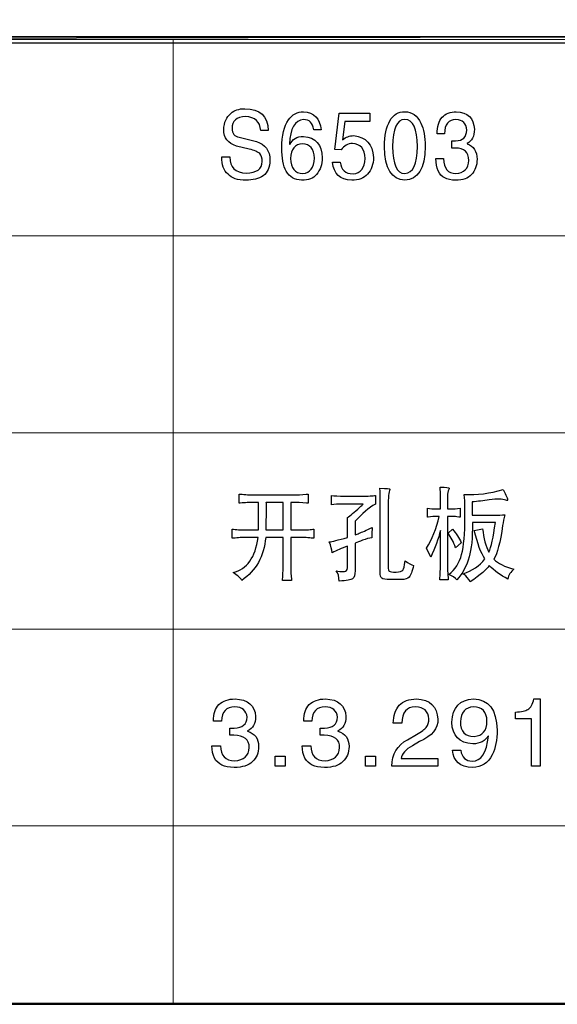
# Model space of a CAD drawing. Units: centimetres. Extents: x -47 to 65, y -51 to 28.
# Drawn here: x 30 to 39, y -51 to -36 of the extents above; entities that cross this region are included whole.
import ezdxf

# ---------------------------------------------------------------- set-up
doc = ezdxf.new("R2010")
doc.units = ezdxf.units.CM
doc.header["$MEASUREMENT"] = 0
doc.layers.add('layer 1', color=7, linetype='Continuous')

msp = doc.modelspace()

# ---------------------------------------------------------------- linework, layer by layer
at = {"layer": 'layer 1', "lineweight": 50}
msp.add_lwpolyline([(-46.94513, -51.22711), (64.98419, -51.22711), (64.98419, 28.03235), (-46.94513, 28.03235), (-46.94513, -51.22711)], close=True, dxfattribs=at)
at = {"layer": 'layer 1'}
for points, knots in [([(-6.82202, -35.90664), (-6.82202, -35.90664), (-6.82202, -36.00539), (-6.82202, -36.00539), (-6.82202, -36.00539), (-6.82202, -36.00539), (44.87367, -35.90664), (44.87367, -35.90664), (44.87367, -35.90664), (44.87367, -35.90664), (-6.82202, -35.90664), (-6.82202, -35.90664)], [0, 0, 0, 0, 0.33333333, 0.33333333, 0.33333333, 0.33333333, 0.66666667, 0.66666667, 0.66666667, 0.66666667, 1, 1, 1, 1]), ([(-6.82202, -36.00539), (-6.82202, -36.00539), (44.87367, -35.90664), (44.87367, -35.90664), (44.87367, -35.90664), (44.87367, -35.90664), (44.87367, -36.00539), (44.87367, -36.00539), (44.87367, -36.00539), (44.87367, -36.00539), (-6.82202, -36.00539), (-6.82202, -36.00539)], [0, 0, 0, 0, 0.33333333, 0.33333333, 0.33333333, 0.33333333, 0.66666667, 0.66666667, 0.66666667, 0.66666667, 1, 1, 1, 1]), ([(34.30904, -37.39407), (34.30213, -37.16492), (34.17859, -37.05035), (33.93864, -37.05035), (33.93864, -37.05035), (33.8447, -37.05035), (33.77169, -37.07387), (33.7196, -37.12142), (33.7196, -37.12142), (33.64636, -37.1806), (33.6083, -37.26761), (33.60474, -37.38218), (33.60474, -37.38218), (33.60474, -37.5127), (33.67263, -37.5997), (33.80819, -37.64295), (33.80819, -37.64295), (33.80819, -37.64295), (34.00653, -37.6905), (34.00653, -37.6905), (34.00653, -37.6905), (34.09, -37.71023), (34.14565, -37.73401), (34.17347, -37.76157), (34.17347, -37.76157), (34.2013, -37.7894), (34.2151, -37.83088), (34.2151, -37.88601), (34.2151, -37.88601), (34.21154, -38.00464), (34.12651, -38.06585), (33.95956, -38.06989), (33.95956, -38.06989), (33.78905, -38.06585), (33.70201, -37.98086), (33.69867, -37.81494), (33.69867, -37.81494), (33.69867, -37.81494), (33.57335, -37.81494), (33.57335, -37.81494), (33.57335, -37.81494), (33.57001, -37.93761), (33.60295, -38.02841), (33.67263, -38.0876), (33.67263, -38.0876), (33.72828, -38.15083), (33.82377, -38.18244), (33.95956, -38.18244), (33.95956, -38.18244), (34.06373, -38.18244), (34.15433, -38.15892), (34.23068, -38.11137), (34.23068, -38.11137), (34.30036, -38.06003), (34.33508, -37.97909), (34.33508, -37.86831), (34.33508, -37.86831), (34.33508, -37.71023), (34.26385, -37.61134), (34.12116, -37.57188), (34.12116, -37.57188), (34.12116, -37.57188), (33.84982, -37.50081), (33.84982, -37.50081), (33.84982, -37.50081), (33.77346, -37.48892), (33.73518, -37.44339), (33.73518, -37.36448), (33.73518, -37.36448), (33.73518, -37.24206), (33.80641, -37.17883), (33.94909, -37.17478), (33.94909, -37.17478), (34.10202, -37.18263), (34.18216, -37.25572), (34.18906, -37.39407), (34.18906, -37.39407), (34.18906, -37.39407), (34.30904, -37.39407), (34.30904, -37.39407)], [0, 0, 0, 0, 0.05, 0.05, 0.05, 0.05, 0.1, 0.1, 0.1, 0.1, 0.15, 0.15, 0.15, 0.15, 0.2, 0.2, 0.2, 0.2, 0.25, 0.25, 0.25, 0.25, 0.3, 0.3, 0.3, 0.3, 0.35, 0.35, 0.35, 0.35, 0.4, 0.4, 0.4, 0.4, 0.45, 0.45, 0.45, 0.45, 0.5, 0.5, 0.5, 0.5, 0.55, 0.55, 0.55, 0.55, 0.6, 0.6, 0.6, 0.6, 0.65, 0.65, 0.65, 0.65, 0.7, 0.7, 0.7, 0.7, 0.75, 0.75, 0.75, 0.75, 0.8, 0.8, 0.8, 0.8, 0.85, 0.85, 0.85, 0.85, 0.9, 0.9, 0.9, 0.9, 0.95, 0.95, 0.95, 0.95, 1, 1, 1, 1]), ([(35.14463, -37.38218), (35.12726, -37.20438), (35.03511, -37.10953), (34.86816, -37.09764), (34.86816, -37.09764), (34.77088, -37.09764), (34.69075, -37.14115), (34.6282, -37.22815), (34.6282, -37.22815), (34.55874, -37.323), (34.52379, -37.47122), (34.52379, -37.6728), (34.52379, -37.6728), (34.52379, -37.83088), (34.5465, -37.95329), (34.59169, -38.0403), (34.59169, -38.0403), (34.64734, -38.1311), (34.72903, -38.17865), (34.83699, -38.18244), (34.83699, -38.18244), (34.9483, -38.18649), (35.02642, -38.1569), (35.07161, -38.09367), (35.07161, -38.09367), (35.13438, -38.01855), (35.16555, -37.92952), (35.16555, -37.82683), (35.16555, -37.82683), (35.15865, -37.61741), (35.05959, -37.50485), (34.86816, -37.48892), (34.86816, -37.48892), (34.76398, -37.48892), (34.69075, -37.53242), (34.64912, -37.61943), (34.64912, -37.61943), (34.64912, -37.61943), (34.64378, -37.61336), (34.64378, -37.61336), (34.64378, -37.61336), (34.65781, -37.36043), (34.7326, -37.23018), (34.86816, -37.22208), (34.86816, -37.22208), (34.95875, -37.22208), (35.01262, -37.27545), (35.02999, -37.38218), (35.02999, -37.38218), (35.02999, -37.38218), (35.14463, -37.38218), (35.14463, -37.38218)], [0, 0, 0, 0, 0.07692308, 0.07692308, 0.07692308, 0.07692308, 0.15384615, 0.15384615, 0.15384615, 0.15384615, 0.23076923, 0.23076923, 0.23076923, 0.23076923, 0.30769231, 0.30769231, 0.30769231, 0.30769231, 0.38461538, 0.38461538, 0.38461538, 0.38461538, 0.46153846, 0.46153846, 0.46153846, 0.46153846, 0.53846154, 0.53846154, 0.53846154, 0.53846154, 0.61538462, 0.61538462, 0.61538462, 0.61538462, 0.69230769, 0.69230769, 0.69230769, 0.69230769, 0.76923077, 0.76923077, 0.76923077, 0.76923077, 0.84615385, 0.84615385, 0.84615385, 0.84615385, 0.92307692, 0.92307692, 0.92307692, 0.92307692, 1, 1, 1, 1]), ([(36.79532, -37.64902), (36.79532, -37.49499), (36.77284, -37.37232), (36.72765, -37.28152), (36.72765, -37.28152), (36.672, -37.15885), (36.58674, -37.09764), (36.47188, -37.09764), (36.47188, -37.09764), (36.36749, -37.09764), (36.28935, -37.14519), (36.23704, -37.24004), (36.23704, -37.24004), (36.17806, -37.33868), (36.14845, -37.47501), (36.14845, -37.64902), (36.14845, -37.64902), (36.15535, -38.00084), (36.26331, -38.17865), (36.47188, -38.18244), (36.47188, -38.18244), (36.68068, -38.17865), (36.78842, -38.00084), (36.79532, -37.64902)], [0, 0, 0, 0, 0.16666667, 0.16666667, 0.16666667, 0.16666667, 0.33333333, 0.33333333, 0.33333333, 0.33333333, 0.5, 0.5, 0.5, 0.5, 0.66666667, 0.66666667, 0.66666667, 0.66666667, 0.83333333, 0.83333333, 0.83333333, 0.83333333, 1, 1, 1, 1]), ([(37.21375, -37.6728), (37.23112, -37.6728), (37.25026, -37.6728), (37.27119, -37.6728), (37.27119, -37.6728), (37.41365, -37.6728), (37.4851, -37.7378), (37.4851, -37.86831), (37.4851, -37.86831), (37.47797, -37.99882), (37.4103, -38.06787), (37.28164, -38.07571), (37.28164, -38.07571), (37.15298, -38.07571), (37.08687, -37.9968), (37.08331, -37.83872), (37.08331, -37.83872), (37.08331, -37.83872), (36.96333, -37.83872), (36.96333, -37.83872), (36.96333, -37.83872), (36.96689, -37.9968), (37.01386, -38.09948), (37.10423, -38.14704), (37.10423, -38.14704), (37.14586, -38.17056), (37.20329, -38.18244), (37.2763, -38.18244), (37.2763, -38.18244), (37.39116, -38.18244), (37.47464, -38.15285), (37.52672, -38.09367), (37.52672, -38.09367), (37.58593, -38.03044), (37.61554, -37.94925), (37.61554, -37.85061), (37.61554, -37.85061), (37.61554, -37.72414), (37.56323, -37.64295), (37.45906, -37.60754), (37.45906, -37.60754), (37.45906, -37.60754), (37.45906, -37.60147), (37.45906, -37.60147), (37.45906, -37.60147), (37.53541, -37.56202), (37.57369, -37.4869), (37.57369, -37.37637), (37.57369, -37.37637), (37.56323, -37.19856), (37.46774, -37.10548), (37.28676, -37.09764), (37.28676, -37.09764), (37.19282, -37.09764), (37.11803, -37.12723), (37.06238, -37.18667), (37.06238, -37.18667), (37.0103, -37.24586), (36.98425, -37.33286), (36.98425, -37.44744), (36.98425, -37.44744), (36.98425, -37.44744), (37.09889, -37.44744), (37.09889, -37.44744), (37.09889, -37.44744), (37.10246, -37.2972), (37.16323, -37.22208), (37.28164, -37.22208), (37.28164, -37.22208), (37.38938, -37.22613), (37.44681, -37.28152), (37.45371, -37.38826), (37.45371, -37.38826), (37.45015, -37.49878), (37.39116, -37.5562), (37.2763, -37.55999), (37.2763, -37.55999), (37.25538, -37.55999), (37.23468, -37.55999), (37.21375, -37.55999), (37.21375, -37.55999), (37.21375, -37.55999), (37.21375, -37.6728), (37.21375, -37.6728)], [0, 0, 0, 0, 0.04761905, 0.04761905, 0.04761905, 0.04761905, 0.0952381, 0.0952381, 0.0952381, 0.0952381, 0.14285714, 0.14285714, 0.14285714, 0.14285714, 0.19047619, 0.19047619, 0.19047619, 0.19047619, 0.23809524, 0.23809524, 0.23809524, 0.23809524, 0.28571429, 0.28571429, 0.28571429, 0.28571429, 0.33333333, 0.33333333, 0.33333333, 0.33333333, 0.38095238, 0.38095238, 0.38095238, 0.38095238, 0.42857143, 0.42857143, 0.42857143, 0.42857143, 0.47619048, 0.47619048, 0.47619048, 0.47619048, 0.52380952, 0.52380952, 0.52380952, 0.52380952, 0.57142857, 0.57142857, 0.57142857, 0.57142857, 0.61904762, 0.61904762, 0.61904762, 0.61904762, 0.66666667, 0.66666667, 0.66666667, 0.66666667, 0.71428571, 0.71428571, 0.71428571, 0.71428571, 0.76190476, 0.76190476, 0.76190476, 0.76190476, 0.80952381, 0.80952381, 0.80952381, 0.80952381, 0.85714286, 0.85714286, 0.85714286, 0.85714286, 0.9047619, 0.9047619, 0.9047619, 0.9047619, 0.95238095, 0.95238095, 0.95238095, 0.95238095, 1, 1, 1, 1]), ([(35.52143, -37.25193), (35.52143, -37.25193), (35.91788, -37.25193), (35.91788, -37.25193), (35.91788, -37.25193), (35.91788, -37.25193), (35.91788, -37.12142), (35.91788, -37.12142), (35.91788, -37.12142), (35.91788, -37.12142), (35.43261, -37.12142), (35.43261, -37.12142), (35.43261, -37.12142), (35.43261, -37.12142), (35.36494, -37.69632), (35.36494, -37.69632), (35.36494, -37.69632), (35.36494, -37.69632), (35.464, -37.70239), (35.464, -37.70239), (35.464, -37.70239), (35.50919, -37.63511), (35.5684, -37.60147), (35.64142, -37.60147), (35.64142, -37.60147), (35.77008, -37.60957), (35.83797, -37.68848), (35.84487, -37.83872), (35.84487, -37.83872), (35.8344, -37.98896), (35.77008, -38.06989), (35.65187, -38.08178), (35.65187, -38.08178), (35.53011, -38.08178), (35.46222, -38.02057), (35.44842, -37.8979), (35.44842, -37.8979), (35.44842, -37.8979), (35.32844, -37.8979), (35.32844, -37.8979), (35.32844, -37.8979), (35.3458, -38.0838), (35.44663, -38.17865), (35.63095, -38.18244), (35.63095, -38.18244), (35.74225, -38.18244), (35.82572, -38.15083), (35.88137, -38.0876), (35.88137, -38.0876), (35.94392, -38.02057), (35.97531, -37.93154), (35.97531, -37.82101), (35.97531, -37.82101), (35.96128, -37.61134), (35.85711, -37.49676), (35.66234, -37.47703), (35.66234, -37.47703), (35.59622, -37.47703), (35.53701, -37.49878), (35.48493, -37.54229), (35.48493, -37.54229), (35.48493, -37.54229), (35.52143, -37.25193), (35.52143, -37.25193)], [0, 0, 0, 0, 0.0625, 0.0625, 0.0625, 0.0625, 0.125, 0.125, 0.125, 0.125, 0.1875, 0.1875, 0.1875, 0.1875, 0.25, 0.25, 0.25, 0.25, 0.3125, 0.3125, 0.3125, 0.3125, 0.375, 0.375, 0.375, 0.375, 0.4375, 0.4375, 0.4375, 0.4375, 0.5, 0.5, 0.5, 0.5, 0.5625, 0.5625, 0.5625, 0.5625, 0.625, 0.625, 0.625, 0.625, 0.6875, 0.6875, 0.6875, 0.6875, 0.75, 0.75, 0.75, 0.75, 0.8125, 0.8125, 0.8125, 0.8125, 0.875, 0.875, 0.875, 0.875, 0.9375, 0.9375, 0.9375, 0.9375, 1, 1, 1, 1]), ([(36.67022, -37.64902), (36.67022, -37.92952), (36.60411, -38.07192), (36.47188, -38.07571), (36.47188, -38.07571), (36.34322, -38.07571), (36.27889, -37.93357), (36.27889, -37.64902), (36.27889, -37.64902), (36.27889, -37.36448), (36.34322, -37.22208), (36.47188, -37.22208), (36.47188, -37.22208), (36.60411, -37.22208), (36.67022, -37.36448), (36.67022, -37.64902)], [0, 0, 0, 0, 0.25, 0.25, 0.25, 0.25, 0.5, 0.5, 0.5, 0.5, 0.75, 0.75, 0.75, 0.75, 1, 1, 1, 1]), ([(34.65958, -37.83872), (34.66648, -37.68848), (34.73082, -37.61134), (34.85258, -37.60754), (34.85258, -37.60754), (34.97077, -37.61134), (35.03332, -37.68646), (35.04045, -37.83265), (35.04045, -37.83265), (35.03332, -37.98693), (34.97256, -38.06787), (34.85769, -38.07571), (34.85769, -38.07571), (34.7326, -38.07192), (34.66648, -37.99275), (34.65958, -37.83872)], [0, 0, 0, 0, 0.25, 0.25, 0.25, 0.25, 0.5, 0.5, 0.5, 0.5, 0.75, 0.75, 0.75, 0.75, 1, 1, 1, 1]), ([(34.94151, -43.15356), (34.93391, -43.15356), (34.92237, -43.15356), (34.90715, -43.15356), (34.90715, -43.15356), (34.8382, -43.16249), (34.76728, -43.16667), (34.6944, -43.16667), (34.6944, -43.16667), (34.6944, -43.16667), (34.09612, -43.16667), (34.09612, -43.16667), (34.09612, -43.16667), (34.01956, -43.16667), (33.94275, -43.16249), (33.86619, -43.15356), (33.86619, -43.15356), (33.85465, -43.15356), (33.84876, -43.15356), (33.84876, -43.15356), (33.84876, -43.15356), (33.84876, -43.15356), (33.84876, -43.29744), (33.84876, -43.29744), (33.84876, -43.29744), (33.84876, -43.29744), (33.85465, -43.29744), (33.86619, -43.29744), (33.86619, -43.29744), (33.93907, -43.2888), (34.01367, -43.28433), (34.09048, -43.28433), (34.09048, -43.28433), (34.09048, -43.28433), (34.15379, -43.28433), (34.15379, -43.28433), (34.15379, -43.28433), (34.15747, -43.5021), (34.15747, -43.64821), (34.15379, -43.7221), (34.15379, -43.7221), (34.15379, -43.7221), (33.98103, -43.7221), (33.98103, -43.7221), (33.98103, -43.7221), (33.90054, -43.7221), (33.82594, -43.71792), (33.75674, -43.70899), (33.75674, -43.70899), (33.7452, -43.70899), (33.73956, -43.70899), (33.73956, -43.70899), (33.73956, -43.70899), (33.73956, -43.70899), (33.73956, -43.85287), (33.73956, -43.85287), (33.73956, -43.85287), (33.73956, -43.85287), (33.7452, -43.85287), (33.75674, -43.85287), (33.75674, -43.85287), (33.82594, -43.84423), (33.9025, -43.83976), (33.98692, -43.83976), (33.98692, -43.83976), (33.98692, -43.83976), (34.1479, -43.83976), (34.1479, -43.83976), (34.1479, -43.83976), (34.1057, -44.15791), (33.97343, -44.34305), (33.7511, -44.39519), (33.7511, -44.39519), (33.81638, -44.43451), (33.86226, -44.47577), (33.88901, -44.51955), (33.88901, -44.51955), (34.11526, -44.36703), (34.24189, -44.14034), (34.26864, -43.83976), (34.26864, -43.83976), (34.26864, -43.83976), (34.5447, -43.83976), (34.5447, -43.83976), (34.5447, -43.83976), (34.5447, -43.83976), (34.5447, -44.30374), (34.5447, -44.30374), (34.5447, -44.30374), (34.5447, -44.38237), (34.54103, -44.44984), (34.53317, -44.50645), (34.53317, -44.50645), (34.53317, -44.51509), (34.53317, -44.51955), (34.53317, -44.51955), (34.53317, -44.51955), (34.53317, -44.51955), (34.67697, -44.51955), (34.67697, -44.51955), (34.67697, -44.51955), (34.67697, -44.51509), (34.67697, -44.50868), (34.67697, -44.49975), (34.67697, -44.49975), (34.66937, -44.44315), (34.66544, -44.37791), (34.66544, -44.30374), (34.66544, -44.30374), (34.66544, -44.30374), (34.66544, -43.83976), (34.66544, -43.83976), (34.66544, -43.83976), (34.66544, -43.83976), (34.78053, -43.83976), (34.78053, -43.83976), (34.78053, -43.83976), (34.87256, -43.83976), (34.95132, -43.84423), (35.01635, -43.85287), (35.01635, -43.85287), (35.02397, -43.85287), (35.02985, -43.85287), (35.03353, -43.85287), (35.03353, -43.85287), (35.03353, -43.85287), (35.03353, -43.70899), (35.03353, -43.70899), (35.03353, -43.70899), (35.02985, -43.70899), (35.02397, -43.70899), (35.01635, -43.70899), (35.01635, -43.70899), (34.96261, -43.71792), (34.88212, -43.7221), (34.77488, -43.7221), (34.77488, -43.7221), (34.77488, -43.7221), (34.66544, -43.7221), (34.66544, -43.7221), (34.66544, -43.7221), (34.66544, -43.7221), (34.66544, -43.28433), (34.66544, -43.28433), (34.66544, -43.28433), (34.66544, -43.28433), (34.6944, -43.28433), (34.6944, -43.28433), (34.6944, -43.28433), (34.76335, -43.28433), (34.83623, -43.2888), (34.9128, -43.29744), (34.9128, -43.29744), (34.92826, -43.29744), (34.93783, -43.29744), (34.94151, -43.29744), (34.94151, -43.29744), (34.94151, -43.29744), (34.94151, -43.15356), (34.94151, -43.15356)], [0, 0, 0, 0, 0.025, 0.025, 0.025, 0.025, 0.05, 0.05, 0.05, 0.05, 0.075, 0.075, 0.075, 0.075, 0.1, 0.1, 0.1, 0.1, 0.125, 0.125, 0.125, 0.125, 0.15, 0.15, 0.15, 0.15, 0.175, 0.175, 0.175, 0.175, 0.2, 0.2, 0.2, 0.2, 0.225, 0.225, 0.225, 0.225, 0.25, 0.25, 0.25, 0.25, 0.275, 0.275, 0.275, 0.275, 0.3, 0.3, 0.3, 0.3, 0.325, 0.325, 0.325, 0.325, 0.35, 0.35, 0.35, 0.35, 0.375, 0.375, 0.375, 0.375, 0.4, 0.4, 0.4, 0.4, 0.425, 0.425, 0.425, 0.425, 0.45, 0.45, 0.45, 0.45, 0.475, 0.475, 0.475, 0.475, 0.5, 0.5, 0.5, 0.5, 0.525, 0.525, 0.525, 0.525, 0.55, 0.55, 0.55, 0.55, 0.575, 0.575, 0.575, 0.575, 0.6, 0.6, 0.6, 0.6, 0.625, 0.625, 0.625, 0.625, 0.65, 0.65, 0.65, 0.65, 0.675, 0.675, 0.675, 0.675, 0.7, 0.7, 0.7, 0.7, 0.725, 0.725, 0.725, 0.725, 0.75, 0.75, 0.75, 0.75, 0.775, 0.775, 0.775, 0.775, 0.8, 0.8, 0.8, 0.8, 0.825, 0.825, 0.825, 0.825, 0.85, 0.85, 0.85, 0.85, 0.875, 0.875, 0.875, 0.875, 0.9, 0.9, 0.9, 0.9, 0.925, 0.925, 0.925, 0.925, 0.95, 0.95, 0.95, 0.95, 0.975, 0.975, 0.975, 0.975, 1, 1, 1, 1]), ([(35.52378, -43.18619), (35.42391, -43.18619), (35.35299, -43.182), (35.31078, -43.17336), (35.31078, -43.17336), (35.31078, -43.17336), (35.31078, -43.32365), (35.31078, -43.32365), (35.31078, -43.32365), (35.35299, -43.31473), (35.41827, -43.31054), (35.50636, -43.31054), (35.50636, -43.31054), (35.50636, -43.31054), (35.81114, -43.31054), (35.81114, -43.31054), (35.81114, -43.31054), (35.79986, -43.32365), (35.78243, -43.34094), (35.75936, -43.36269), (35.75936, -43.36269), (35.67127, -43.44132), (35.60599, -43.49569), (35.56403, -43.52608), (35.56403, -43.52608), (35.56403, -43.52608), (35.56403, -43.83976), (35.56403, -43.83976), (35.56403, -43.83976), (35.41434, -43.88326), (35.31863, -43.90724), (35.27642, -43.9117), (35.27642, -43.9117), (35.30318, -43.97695), (35.31863, -44.03383), (35.32231, -44.08151), (35.32231, -44.08151), (35.39127, -44.04666), (35.47201, -44.0118), (35.56403, -43.97695), (35.56403, -43.97695), (35.56403, -43.97695), (35.56403, -44.28422), (35.56403, -44.28422), (35.56403, -44.28422), (35.56403, -44.33636), (35.55446, -44.36703), (35.53507, -44.37567), (35.53507, -44.37567), (35.51986, -44.38432), (35.47004, -44.38237), (35.38562, -44.36926), (35.38562, -44.36926), (35.4163, -44.4083), (35.43176, -44.46295), (35.43176, -44.53266), (35.43176, -44.53266), (35.55054, -44.52373), (35.62145, -44.51063), (35.64452, -44.49334), (35.64452, -44.49334), (35.67127, -44.47577), (35.68477, -44.43451), (35.68477, -44.36926), (35.68477, -44.36926), (35.68477, -44.36926), (35.68477, -43.93122), (35.68477, -43.93122), (35.68477, -43.93122), (35.71912, -43.91811), (35.75765, -43.90306), (35.79986, -43.88549), (35.79986, -43.88549), (35.86121, -43.86374), (35.91102, -43.85064), (35.9493, -43.84646), (35.9493, -43.84646), (35.9493, -43.77675), (35.95127, -43.7221), (35.95495, -43.68306), (35.95495, -43.68306), (35.85924, -43.72656), (35.79003, -43.75695), (35.74807, -43.77452), (35.74807, -43.77452), (35.725, -43.78316), (35.7039, -43.7918), (35.68477, -43.80073), (35.68477, -43.80073), (35.68477, -43.80073), (35.68477, -43.58491), (35.68477, -43.58491), (35.68477, -43.58491), (35.79593, -43.46306), (35.90316, -43.37161), (36.00672, -43.31054), (36.00672, -43.31054), (36.00672, -43.31054), (36.00672, -43.17336), (36.00672, -43.17336), (36.00672, -43.17336), (35.97236, -43.182), (35.89359, -43.18619), (35.7709, -43.18619), (35.7709, -43.18619), (35.7709, -43.18619), (35.52378, -43.18619), (35.52378, -43.18619)], [0, 0, 0, 0, 0.03703704, 0.03703704, 0.03703704, 0.03703704, 0.07407407, 0.07407407, 0.07407407, 0.07407407, 0.11111111, 0.11111111, 0.11111111, 0.11111111, 0.14814815, 0.14814815, 0.14814815, 0.14814815, 0.18518519, 0.18518519, 0.18518519, 0.18518519, 0.22222222, 0.22222222, 0.22222222, 0.22222222, 0.25925926, 0.25925926, 0.25925926, 0.25925926, 0.2962963, 0.2962963, 0.2962963, 0.2962963, 0.33333333, 0.33333333, 0.33333333, 0.33333333, 0.37037037, 0.37037037, 0.37037037, 0.37037037, 0.40740741, 0.40740741, 0.40740741, 0.40740741, 0.44444444, 0.44444444, 0.44444444, 0.44444444, 0.48148148, 0.48148148, 0.48148148, 0.48148148, 0.51851852, 0.51851852, 0.51851852, 0.51851852, 0.55555556, 0.55555556, 0.55555556, 0.55555556, 0.59259259, 0.59259259, 0.59259259, 0.59259259, 0.62962963, 0.62962963, 0.62962963, 0.62962963, 0.66666667, 0.66666667, 0.66666667, 0.66666667, 0.7037037, 0.7037037, 0.7037037, 0.7037037, 0.74074074, 0.74074074, 0.74074074, 0.74074074, 0.77777778, 0.77777778, 0.77777778, 0.77777778, 0.81481481, 0.81481481, 0.81481481, 0.81481481, 0.85185185, 0.85185185, 0.85185185, 0.85185185, 0.88888889, 0.88888889, 0.88888889, 0.88888889, 0.92592593, 0.92592593, 0.92592593, 0.92592593, 0.96296296, 0.96296296, 0.96296296, 0.96296296, 1, 1, 1, 1]), ([(36.20819, -43.35627), (36.20819, -43.20375), (36.21776, -43.1123), (36.2369, -43.08163), (36.2369, -43.08163), (36.2369, -43.07744), (36.2369, -43.07521), (36.2369, -43.07521), (36.2369, -43.07521), (36.24059, -43.06657), (36.18709, -43.06211), (36.07592, -43.06211), (36.07592, -43.06211), (36.08353, -43.08832), (36.0855, -43.18619), (36.08156, -43.35627), (36.08156, -43.35627), (36.08156, -43.35627), (36.08156, -44.38878), (36.08156, -44.38878), (36.08156, -44.38878), (36.08156, -44.44092), (36.09114, -44.47382), (36.11028, -44.48693), (36.11028, -44.48693), (36.12181, -44.49975), (36.16795, -44.50645), (36.24844, -44.50645), (36.24844, -44.50645), (36.24844, -44.50645), (36.40942, -44.50645), (36.40942, -44.50645), (36.40942, -44.50645), (36.47469, -44.50645), (36.51862, -44.49334), (36.54168, -44.46713), (36.54168, -44.46713), (36.56475, -44.44092), (36.58757, -44.38014), (36.61064, -44.28422), (36.61064, -44.28422), (36.57236, -44.27558), (36.52818, -44.2516), (36.47837, -44.21228), (36.47837, -44.21228), (36.46684, -44.29509), (36.45359, -44.34305), (36.43812, -44.35616), (36.43812, -44.35616), (36.4266, -44.37791), (36.39224, -44.38878), (36.33457, -44.38878), (36.33457, -44.38878), (36.27322, -44.38878), (36.2369, -44.38432), (36.22537, -44.37567), (36.22537, -44.37567), (36.21383, -44.36703), (36.20819, -44.34305), (36.20819, -44.30374), (36.20819, -44.30374), (36.20819, -44.30374), (36.20819, -43.35627), (36.20819, -43.35627)], [0, 0, 0, 0, 0.0625, 0.0625, 0.0625, 0.0625, 0.125, 0.125, 0.125, 0.125, 0.1875, 0.1875, 0.1875, 0.1875, 0.25, 0.25, 0.25, 0.25, 0.3125, 0.3125, 0.3125, 0.3125, 0.375, 0.375, 0.375, 0.375, 0.4375, 0.4375, 0.4375, 0.4375, 0.5, 0.5, 0.5, 0.5, 0.5625, 0.5625, 0.5625, 0.5625, 0.625, 0.625, 0.625, 0.625, 0.6875, 0.6875, 0.6875, 0.6875, 0.75, 0.75, 0.75, 0.75, 0.8125, 0.8125, 0.8125, 0.8125, 0.875, 0.875, 0.875, 0.875, 0.9375, 0.9375, 0.9375, 0.9375, 1, 1, 1, 1]), ([(37.14677, -43.18619), (37.14677, -43.14269), (37.15438, -43.10784), (37.16984, -43.08163), (37.16984, -43.08163), (37.17352, -43.07298), (37.17548, -43.06657), (37.17548, -43.06211), (37.17548, -43.06211), (37.17156, -43.049), (37.1237, -43.04259), (37.03168, -43.04259), (37.03168, -43.04259), (37.03561, -43.09919), (37.03733, -43.14492), (37.03733, -43.17977), (37.03733, -43.17977), (37.03733, -43.17977), (37.03733, -43.3889), (37.03733, -43.3889), (37.03733, -43.3889), (37.03733, -43.3889), (36.98579, -43.3889), (36.98579, -43.3889), (36.98579, -43.3889), (36.92051, -43.3889), (36.86874, -43.38443), (36.83045, -43.37579), (36.83045, -43.37579), (36.83045, -43.37579), (36.83045, -43.51967), (36.83045, -43.51967), (36.83045, -43.51967), (36.84199, -43.51967), (36.84567, -43.51967), (36.84199, -43.51967), (36.84199, -43.51967), (36.89548, -43.51102), (36.94162, -43.50656), (36.9799, -43.50656), (36.9799, -43.50656), (36.9799, -43.50656), (37.01451, -43.50656), (37.01451, -43.50656), (37.01451, -43.50656), (36.9723, -43.70258), (36.90506, -43.87044), (36.81304, -44.00985), (36.81304, -44.00985), (36.81304, -44.00985), (36.88224, -44.15345), (36.88224, -44.15345), (36.88224, -44.15345), (36.95119, -44.00539), (37.00297, -43.86374), (37.03733, -43.72879), (37.03733, -43.72879), (37.03733, -43.72879), (37.03733, -44.28422), (37.03733, -44.28422), (37.03733, -44.28422), (37.03733, -44.31461), (37.03561, -44.36034), (37.03168, -44.4214), (37.03168, -44.4214), (37.02775, -44.4649), (37.02604, -44.49557), (37.02604, -44.51286), (37.02604, -44.51286), (37.02604, -44.51286), (37.1583, -44.51286), (37.1583, -44.51286), (37.1583, -44.51286), (37.1583, -44.49111), (37.15634, -44.45626), (37.15242, -44.4083), (37.15242, -44.4083), (37.14874, -44.3517), (37.14677, -44.3082), (37.14677, -44.27781), (37.14677, -44.27781), (37.14677, -44.27781), (37.14677, -43.50656), (37.14677, -43.50656), (37.14677, -43.50656), (37.14677, -43.50656), (37.21573, -43.50656), (37.21573, -43.50656), (37.21573, -43.50656), (37.23486, -43.50656), (37.26186, -43.50879), (37.29621, -43.51298), (37.29621, -43.51298), (37.31928, -43.51744), (37.33646, -43.51967), (37.348, -43.51967), (37.348, -43.51967), (37.348, -43.51967), (37.348, -43.37579), (37.348, -43.37579), (37.348, -43.37579), (37.28665, -43.38443), (37.24076, -43.3889), (37.21008, -43.3889), (37.21008, -43.3889), (37.21008, -43.3889), (37.14677, -43.3889), (37.14677, -43.3889), (37.14677, -43.3889), (37.14677, -43.3889), (37.14677, -43.18619), (37.14677, -43.18619)], [0, 0, 0, 0, 0.03571429, 0.03571429, 0.03571429, 0.03571429, 0.07142857, 0.07142857, 0.07142857, 0.07142857, 0.10714286, 0.10714286, 0.10714286, 0.10714286, 0.14285714, 0.14285714, 0.14285714, 0.14285714, 0.17857143, 0.17857143, 0.17857143, 0.17857143, 0.21428571, 0.21428571, 0.21428571, 0.21428571, 0.25, 0.25, 0.25, 0.25, 0.28571429, 0.28571429, 0.28571429, 0.28571429, 0.32142857, 0.32142857, 0.32142857, 0.32142857, 0.35714286, 0.35714286, 0.35714286, 0.35714286, 0.39285714, 0.39285714, 0.39285714, 0.39285714, 0.42857143, 0.42857143, 0.42857143, 0.42857143, 0.46428571, 0.46428571, 0.46428571, 0.46428571, 0.5, 0.5, 0.5, 0.5, 0.53571429, 0.53571429, 0.53571429, 0.53571429, 0.57142857, 0.57142857, 0.57142857, 0.57142857, 0.60714286, 0.60714286, 0.60714286, 0.60714286, 0.64285714, 0.64285714, 0.64285714, 0.64285714, 0.67857143, 0.67857143, 0.67857143, 0.67857143, 0.71428571, 0.71428571, 0.71428571, 0.71428571, 0.75, 0.75, 0.75, 0.75, 0.78571429, 0.78571429, 0.78571429, 0.78571429, 0.82142857, 0.82142857, 0.82142857, 0.82142857, 0.85714286, 0.85714286, 0.85714286, 0.85714286, 0.89285714, 0.89285714, 0.89285714, 0.89285714, 0.92857143, 0.92857143, 0.92857143, 0.92857143, 0.96428571, 0.96428571, 0.96428571, 0.96428571, 1, 1, 1, 1]), ([(37.53793, -43.48704), (37.53793, -43.42152), (37.53793, -43.35181), (37.53793, -43.27792), (37.53793, -43.27792), (37.62603, -43.269), (37.71609, -43.25812), (37.80811, -43.24502), (37.80811, -43.24502), (37.87339, -43.23638), (37.92516, -43.23219), (37.96345, -43.23219), (37.96345, -43.23219), (37.98259, -43.23219), (38.0113, -43.23638), (38.04958, -43.24502), (38.04958, -43.24502), (38.08025, -43.25394), (38.09768, -43.25589), (38.10136, -43.25171), (38.10136, -43.25171), (38.10136, -43.22996), (38.07657, -43.17336), (38.02676, -43.08163), (38.02676, -43.08163), (37.81965, -43.14269), (37.61449, -43.1689), (37.4113, -43.16026), (37.4113, -43.16026), (37.41892, -43.23861), (37.42284, -43.2888), (37.42284, -43.31054), (37.42284, -43.31054), (37.42284, -43.31054), (37.42284, -43.51298), (37.42284, -43.51298), (37.42284, -43.51298), (37.42284, -43.78316), (37.40542, -43.98141), (37.37107, -44.10772), (37.37107, -44.10772), (37.33646, -44.24295), (37.26947, -44.34946), (37.16984, -44.4281), (37.16984, -44.4281), (37.22726, -44.44984), (37.26947, -44.47801), (37.29621, -44.51286), (37.29621, -44.51286), (37.38824, -44.4083), (37.45351, -44.28645), (37.4918, -44.14703), (37.4918, -44.14703), (37.52639, -44.02937), (37.54357, -43.84841), (37.54357, -43.60443), (37.54357, -43.60443), (37.54357, -43.60443), (37.90602, -43.60443), (37.90602, -43.60443), (37.90602, -43.60443), (37.87535, -43.83976), (37.84075, -43.99675), (37.80247, -44.0751), (37.80247, -44.0751), (37.75266, -43.97918), (37.72001, -43.8551), (37.70456, -43.70258), (37.70456, -43.70258), (37.70456, -43.70258), (37.57229, -43.72879), (37.57229, -43.72879), (37.57229, -43.72879), (37.6221, -43.93791), (37.6778, -44.0882), (37.73915, -44.17966), (37.73915, -44.17966), (37.65474, -44.28868), (37.53965, -44.36703), (37.39413, -44.41499), (37.39413, -44.41499), (37.39413, -44.41917), (37.39977, -44.42363), (37.4113, -44.4281), (37.4113, -44.4281), (37.44591, -44.45403), (37.4783, -44.49334), (37.50898, -44.54548), (37.50898, -44.54548), (37.6702, -44.43228), (37.76983, -44.34528), (37.80811, -44.28422), (37.80811, -44.28422), (37.8886, -44.36703), (37.98651, -44.43897), (38.10136, -44.49975), (38.10136, -44.49975), (38.11682, -44.43451), (38.14945, -44.38237), (38.19927, -44.34305), (38.19927, -44.34305), (38.05351, -44.30374), (37.94798, -44.2516), (37.88295, -44.18607), (37.88295, -44.18607), (37.9367, -44.09461), (37.98259, -43.91616), (38.02087, -43.65044), (38.02087, -43.65044), (38.02872, -43.59802), (38.04001, -43.54142), (38.05547, -43.48035), (38.05547, -43.48035), (38.00565, -43.48481), (37.95192, -43.48704), (37.89449, -43.48704), (37.89449, -43.48704), (37.89449, -43.48704), (37.53793, -43.48704), (37.53793, -43.48704)], [0, 0, 0, 0, 0.03333333, 0.03333333, 0.03333333, 0.03333333, 0.06666667, 0.06666667, 0.06666667, 0.06666667, 0.1, 0.1, 0.1, 0.1, 0.13333333, 0.13333333, 0.13333333, 0.13333333, 0.16666667, 0.16666667, 0.16666667, 0.16666667, 0.2, 0.2, 0.2, 0.2, 0.23333333, 0.23333333, 0.23333333, 0.23333333, 0.26666667, 0.26666667, 0.26666667, 0.26666667, 0.3, 0.3, 0.3, 0.3, 0.33333333, 0.33333333, 0.33333333, 0.33333333, 0.36666667, 0.36666667, 0.36666667, 0.36666667, 0.4, 0.4, 0.4, 0.4, 0.43333333, 0.43333333, 0.43333333, 0.43333333, 0.46666667, 0.46666667, 0.46666667, 0.46666667, 0.5, 0.5, 0.5, 0.5, 0.53333333, 0.53333333, 0.53333333, 0.53333333, 0.56666667, 0.56666667, 0.56666667, 0.56666667, 0.6, 0.6, 0.6, 0.6, 0.63333333, 0.63333333, 0.63333333, 0.63333333, 0.66666667, 0.66666667, 0.66666667, 0.66666667, 0.7, 0.7, 0.7, 0.7, 0.73333333, 0.73333333, 0.73333333, 0.73333333, 0.76666667, 0.76666667, 0.76666667, 0.76666667, 0.8, 0.8, 0.8, 0.8, 0.83333333, 0.83333333, 0.83333333, 0.83333333, 0.86666667, 0.86666667, 0.86666667, 0.86666667, 0.9, 0.9, 0.9, 0.9, 0.93333333, 0.93333333, 0.93333333, 0.93333333, 0.96666667, 0.96666667, 0.96666667, 0.96666667, 1, 1, 1, 1]), ([(34.26864, -43.7221), (34.27256, -43.63064), (34.27453, -43.50879), (34.27453, -43.35627), (34.27453, -43.35627), (34.27453, -43.29521), (34.27453, -43.27123), (34.27453, -43.28433), (34.27453, -43.28433), (34.27453, -43.28433), (34.5447, -43.28433), (34.5447, -43.28433), (34.5447, -43.28433), (34.5447, -43.28433), (34.5447, -43.7221), (34.5447, -43.7221), (34.5447, -43.7221), (34.5447, -43.7221), (34.26864, -43.7221), (34.26864, -43.7221)], [0, 0, 0, 0, 0.2, 0.2, 0.2, 0.2, 0.4, 0.4, 0.4, 0.4, 0.6, 0.6, 0.6, 0.6, 0.8, 0.8, 0.8, 0.8, 1, 1, 1, 1]), ([(37.36517, -43.92481), (37.33082, -43.84646), (37.28468, -43.77452), (37.22726, -43.70899), (37.22726, -43.70899), (37.22726, -43.70899), (37.1583, -43.77452), (37.1583, -43.77452), (37.1583, -43.77452), (37.20419, -43.83558), (37.24248, -43.9117), (37.27315, -44.00316), (37.27315, -44.00316), (37.27315, -44.00316), (37.36517, -43.92481), (37.36517, -43.92481)], [0, 0, 0, 0, 0.25, 0.25, 0.25, 0.25, 0.5, 0.5, 0.5, 0.5, 0.75, 0.75, 0.75, 0.75, 1, 1, 1, 1]), ([(33.70042, -46.97312), (33.72015, -46.97312), (33.7419, -46.97312), (33.76568, -46.97312), (33.76568, -46.97312), (33.92755, -46.97312), (34.00874, -47.03812), (34.00874, -47.16863), (34.00874, -47.16863), (34.00064, -47.29914), (33.92375, -47.36819), (33.77756, -47.37603), (33.77756, -47.37603), (33.63137, -47.37603), (33.55625, -47.29712), (33.55221, -47.13904), (33.55221, -47.13904), (33.55221, -47.13904), (33.41588, -47.13904), (33.41588, -47.13904), (33.41588, -47.13904), (33.41992, -47.29712), (33.47329, -47.3998), (33.57598, -47.44736), (33.57598, -47.44736), (33.62328, -47.47088), (33.68853, -47.48276), (33.77149, -47.48276), (33.77149, -47.48276), (33.902, -47.48276), (33.99685, -47.45317), (34.05603, -47.39399), (34.05603, -47.39399), (34.12331, -47.33076), (34.15695, -47.24957), (34.15695, -47.15093), (34.15695, -47.15093), (34.15695, -47.02446), (34.09751, -46.94327), (33.97915, -46.90786), (33.97915, -46.90786), (33.97915, -46.90786), (33.97915, -46.90179), (33.97915, -46.90179), (33.97915, -46.90179), (34.0659, -46.86234), (34.1094, -46.78722), (34.1094, -46.67669), (34.1094, -46.67669), (34.09751, -46.49888), (33.98901, -46.4058), (33.78338, -46.39796), (33.78338, -46.39796), (33.67664, -46.39796), (33.59166, -46.42755), (33.52843, -46.48699), (33.52843, -46.48699), (33.46925, -46.54618), (33.43965, -46.63318), (33.43965, -46.74776), (33.43965, -46.74776), (33.43965, -46.74776), (33.56991, -46.74776), (33.56991, -46.74776), (33.56991, -46.74776), (33.57396, -46.59752), (33.64301, -46.5224), (33.77756, -46.5224), (33.77756, -46.5224), (33.89998, -46.52645), (33.96523, -46.58184), (33.97307, -46.68858), (33.97307, -46.68858), (33.96903, -46.7991), (33.902, -46.85652), (33.77149, -46.86031), (33.77149, -46.86031), (33.74772, -46.86031), (33.7242, -46.86031), (33.70042, -46.86031), (33.70042, -46.86031), (33.70042, -46.86031), (33.70042, -46.97312), (33.70042, -46.97312)], [0, 0, 0, 0, 0.04761905, 0.04761905, 0.04761905, 0.04761905, 0.0952381, 0.0952381, 0.0952381, 0.0952381, 0.14285714, 0.14285714, 0.14285714, 0.14285714, 0.19047619, 0.19047619, 0.19047619, 0.19047619, 0.23809524, 0.23809524, 0.23809524, 0.23809524, 0.28571429, 0.28571429, 0.28571429, 0.28571429, 0.33333333, 0.33333333, 0.33333333, 0.33333333, 0.38095238, 0.38095238, 0.38095238, 0.38095238, 0.42857143, 0.42857143, 0.42857143, 0.42857143, 0.47619048, 0.47619048, 0.47619048, 0.47619048, 0.52380952, 0.52380952, 0.52380952, 0.52380952, 0.57142857, 0.57142857, 0.57142857, 0.57142857, 0.61904762, 0.61904762, 0.61904762, 0.61904762, 0.66666667, 0.66666667, 0.66666667, 0.66666667, 0.71428571, 0.71428571, 0.71428571, 0.71428571, 0.76190476, 0.76190476, 0.76190476, 0.76190476, 0.80952381, 0.80952381, 0.80952381, 0.80952381, 0.85714286, 0.85714286, 0.85714286, 0.85714286, 0.9047619, 0.9047619, 0.9047619, 0.9047619, 0.95238095, 0.95238095, 0.95238095, 0.95238095, 1, 1, 1, 1]), ([(35.13137, -46.97312), (35.1511, -46.97312), (35.17285, -46.97312), (35.19663, -46.97312), (35.19663, -46.97312), (35.3585, -46.97312), (35.43969, -47.03812), (35.43969, -47.16863), (35.43969, -47.16863), (35.43159, -47.29914), (35.3547, -47.36819), (35.20851, -47.37603), (35.20851, -47.37603), (35.06232, -47.37603), (34.9872, -47.29712), (34.98316, -47.13904), (34.98316, -47.13904), (34.98316, -47.13904), (34.84683, -47.13904), (34.84683, -47.13904), (34.84683, -47.13904), (34.85087, -47.29712), (34.90424, -47.3998), (35.00693, -47.44736), (35.00693, -47.44736), (35.05423, -47.47088), (35.11948, -47.48276), (35.20244, -47.48276), (35.20244, -47.48276), (35.33295, -47.48276), (35.4278, -47.45317), (35.48698, -47.39399), (35.48698, -47.39399), (35.55426, -47.33076), (35.5879, -47.24957), (35.5879, -47.15093), (35.5879, -47.15093), (35.5879, -47.02446), (35.52846, -46.94327), (35.4101, -46.90786), (35.4101, -46.90786), (35.4101, -46.90786), (35.4101, -46.90179), (35.4101, -46.90179), (35.4101, -46.90179), (35.49685, -46.86234), (35.54035, -46.78722), (35.54035, -46.67669), (35.54035, -46.67669), (35.52846, -46.49888), (35.41996, -46.4058), (35.21433, -46.39796), (35.21433, -46.39796), (35.10759, -46.39796), (35.02261, -46.42755), (34.95938, -46.48699), (34.95938, -46.48699), (34.9002, -46.54618), (34.8706, -46.63318), (34.8706, -46.74776), (34.8706, -46.74776), (34.8706, -46.74776), (35.00086, -46.74776), (35.00086, -46.74776), (35.00086, -46.74776), (35.00491, -46.59752), (35.07396, -46.5224), (35.20851, -46.5224), (35.20851, -46.5224), (35.33093, -46.52645), (35.39618, -46.58184), (35.40402, -46.68858), (35.40402, -46.68858), (35.39998, -46.7991), (35.33295, -46.85652), (35.20244, -46.86031), (35.20244, -46.86031), (35.17867, -46.86031), (35.15515, -46.86031), (35.13137, -46.86031), (35.13137, -46.86031), (35.13137, -46.86031), (35.13137, -46.97312), (35.13137, -46.97312)], [0, 0, 0, 0, 0.04761905, 0.04761905, 0.04761905, 0.04761905, 0.0952381, 0.0952381, 0.0952381, 0.0952381, 0.14285714, 0.14285714, 0.14285714, 0.14285714, 0.19047619, 0.19047619, 0.19047619, 0.19047619, 0.23809524, 0.23809524, 0.23809524, 0.23809524, 0.28571429, 0.28571429, 0.28571429, 0.28571429, 0.33333333, 0.33333333, 0.33333333, 0.33333333, 0.38095238, 0.38095238, 0.38095238, 0.38095238, 0.42857143, 0.42857143, 0.42857143, 0.42857143, 0.47619048, 0.47619048, 0.47619048, 0.47619048, 0.52380952, 0.52380952, 0.52380952, 0.52380952, 0.57142857, 0.57142857, 0.57142857, 0.57142857, 0.61904762, 0.61904762, 0.61904762, 0.61904762, 0.66666667, 0.66666667, 0.66666667, 0.66666667, 0.71428571, 0.71428571, 0.71428571, 0.71428571, 0.76190476, 0.76190476, 0.76190476, 0.76190476, 0.80952381, 0.80952381, 0.80952381, 0.80952381, 0.85714286, 0.85714286, 0.85714286, 0.85714286, 0.9047619, 0.9047619, 0.9047619, 0.9047619, 0.95238095, 0.95238095, 0.95238095, 0.95238095, 1, 1, 1, 1]), ([(36.42599, -46.78342), (36.43004, -46.60941), (36.50111, -46.5224), (36.63946, -46.5224), (36.63946, -46.5224), (36.77377, -46.52645), (36.84484, -46.58968), (36.85268, -46.7121), (36.85268, -46.7121), (36.85268, -46.76369), (36.83902, -46.80897), (36.8112, -46.84842), (36.8112, -46.84842), (36.78768, -46.87625), (36.73608, -46.91368), (36.65717, -46.96123), (36.65717, -46.96123), (36.65717, -46.96123), (36.51477, -47.04419), (36.51477, -47.04419), (36.51477, -47.04419), (36.3529, -47.1312), (36.26994, -47.27132), (36.26589, -47.46506), (36.26589, -47.46506), (36.26589, -47.46506), (36.99508, -47.46506), (36.99508, -47.46506), (36.99508, -47.46506), (36.99508, -47.46506), (36.99508, -47.34062), (36.99508, -47.34062), (36.99508, -47.34062), (36.99508, -47.34062), (36.41411, -47.34062), (36.41411, -47.34062), (36.41411, -47.34062), (36.42599, -47.2655), (36.48518, -47.19822), (36.59191, -47.13904), (36.59191, -47.13904), (36.59191, -47.13904), (36.70446, -47.07378), (36.70446, -47.07378), (36.70446, -47.07378), (36.90605, -46.98298), (37.00292, -46.86436), (36.99508, -46.71817), (36.99508, -46.71817), (36.98319, -46.51658), (36.87064, -46.40985), (36.65717, -46.39796), (36.65717, -46.39796), (36.53854, -46.39796), (36.44774, -46.4316), (36.38451, -46.49888), (36.38451, -46.49888), (36.32128, -46.56995), (36.28967, -46.6648), (36.28967, -46.78342), (36.28967, -46.78342), (36.28967, -46.78342), (36.42599, -46.78342), (36.42599, -46.78342)], [0, 0, 0, 0, 0.0625, 0.0625, 0.0625, 0.0625, 0.125, 0.125, 0.125, 0.125, 0.1875, 0.1875, 0.1875, 0.1875, 0.25, 0.25, 0.25, 0.25, 0.3125, 0.3125, 0.3125, 0.3125, 0.375, 0.375, 0.375, 0.375, 0.4375, 0.4375, 0.4375, 0.4375, 0.5, 0.5, 0.5, 0.5, 0.5625, 0.5625, 0.5625, 0.5625, 0.625, 0.625, 0.625, 0.625, 0.6875, 0.6875, 0.6875, 0.6875, 0.75, 0.75, 0.75, 0.75, 0.8125, 0.8125, 0.8125, 0.8125, 0.875, 0.875, 0.875, 0.875, 0.9375, 0.9375, 0.9375, 0.9375, 1, 1, 1, 1]), ([(37.22746, -47.21011), (37.24314, -47.38792), (37.34786, -47.47897), (37.5416, -47.48276), (37.5416, -47.48276), (37.68779, -47.48276), (37.7925, -47.41574), (37.85573, -47.28118), (37.85573, -47.28118), (37.90708, -47.1747), (37.93288, -47.04419), (37.93288, -46.89016), (37.93288, -46.89016), (37.92503, -46.56591), (37.80034, -46.40201), (37.5593, -46.39796), (37.5593, -46.39796), (37.34204, -46.4058), (37.22746, -46.52847), (37.21558, -46.76546), (37.21558, -46.76546), (37.22342, -46.98298), (37.3342, -47.09756), (37.54741, -47.10945), (37.54741, -47.10945), (37.66604, -47.1054), (37.74697, -47.06392), (37.79048, -46.98501), (37.79048, -46.98501), (37.79048, -46.98501), (37.79655, -46.98501), (37.79655, -46.98501), (37.79655, -46.98501), (37.76493, -47.25361), (37.67995, -47.38589), (37.5416, -47.3821), (37.5416, -47.3821), (37.43486, -47.3821), (37.37365, -47.32469), (37.35772, -47.21011), (37.35772, -47.21011), (37.35772, -47.21011), (37.22746, -47.21011), (37.22746, -47.21011)], [0, 0, 0, 0, 0.09090909, 0.09090909, 0.09090909, 0.09090909, 0.18181818, 0.18181818, 0.18181818, 0.18181818, 0.27272727, 0.27272727, 0.27272727, 0.27272727, 0.36363636, 0.36363636, 0.36363636, 0.36363636, 0.45454545, 0.45454545, 0.45454545, 0.45454545, 0.54545455, 0.54545455, 0.54545455, 0.54545455, 0.63636364, 0.63636364, 0.63636364, 0.63636364, 0.72727273, 0.72727273, 0.72727273, 0.72727273, 0.81818182, 0.81818182, 0.81818182, 0.81818182, 0.90909091, 0.90909091, 0.90909091, 0.90909091, 1, 1, 1, 1]), ([(38.61572, -46.39796), (38.61572, -46.39796), (38.5148, -46.39796), (38.5148, -46.39796), (38.5148, -46.39796), (38.49912, -46.48092), (38.46751, -46.53631), (38.41996, -46.56388), (38.41996, -46.56388), (38.38455, -46.58766), (38.31929, -46.60157), (38.22445, -46.60562), (38.22445, -46.60562), (38.22445, -46.60562), (38.22445, -46.7121), (38.22445, -46.7121), (38.22445, -46.7121), (38.22445, -46.7121), (38.4794, -46.7121), (38.4794, -46.7121), (38.4794, -46.7121), (38.4794, -46.7121), (38.4794, -47.46506), (38.4794, -47.46506), (38.4794, -47.46506), (38.4794, -47.46506), (38.61572, -47.46506), (38.61572, -47.46506), (38.61572, -47.46506), (38.61572, -47.46506), (38.61572, -46.39796), (38.61572, -46.39796)], [0, 0, 0, 0, 0.125, 0.125, 0.125, 0.125, 0.25, 0.25, 0.25, 0.25, 0.375, 0.375, 0.375, 0.375, 0.5, 0.5, 0.5, 0.5, 0.625, 0.625, 0.625, 0.625, 0.75, 0.75, 0.75, 0.75, 0.875, 0.875, 0.875, 0.875, 1, 1, 1, 1]), ([(37.57119, -46.99082), (37.425, -46.99487), (37.3519, -46.91773), (37.3519, -46.75965), (37.3519, -46.75965), (37.35974, -46.60941), (37.42905, -46.5305), (37.5593, -46.5224), (37.5593, -46.5224), (37.69765, -46.52645), (37.76873, -46.60157), (37.77277, -46.74776), (37.77277, -46.74776), (37.76873, -46.90179), (37.7017, -46.98298), (37.57119, -46.99082)], [0, 0, 0, 0, 0.25, 0.25, 0.25, 0.25, 0.5, 0.5, 0.5, 0.5, 0.75, 0.75, 0.75, 0.75, 1, 1, 1, 1]), ([(34.57878, -47.30496), (34.57878, -47.30496), (34.41893, -47.30496), (34.41893, -47.30496), (34.41893, -47.30496), (34.41893, -47.30496), (34.41893, -47.46506), (34.41893, -47.46506), (34.41893, -47.46506), (34.41893, -47.46506), (34.57878, -47.46506), (34.57878, -47.46506), (34.57878, -47.46506), (34.57878, -47.46506), (34.57878, -47.30496), (34.57878, -47.30496)], [0, 0, 0, 0, 0.25, 0.25, 0.25, 0.25, 0.5, 0.5, 0.5, 0.5, 0.75, 0.75, 0.75, 0.75, 1, 1, 1, 1]), ([(36.00973, -47.30496), (36.00973, -47.30496), (35.84988, -47.30496), (35.84988, -47.30496), (35.84988, -47.30496), (35.84988, -47.30496), (35.84988, -47.46506), (35.84988, -47.46506), (35.84988, -47.46506), (35.84988, -47.46506), (36.00973, -47.46506), (36.00973, -47.46506), (36.00973, -47.46506), (36.00973, -47.46506), (36.00973, -47.30496), (36.00973, -47.30496)], [0, 0, 0, 0, 0.25, 0.25, 0.25, 0.25, 0.5, 0.5, 0.5, 0.5, 0.75, 0.75, 0.75, 0.75, 1, 1, 1, 1])]:
    msp.add_open_spline(points, degree=3, knots=knots, dxfattribs=at)
at = {"layer": 'layer 1', "lineweight": 9}
for points in [[(5.77796, -35.95604), (5.77796, -35.95604), (44.87367, -35.95604), (44.87367, -35.95604)], [(39.52394, -51.23394), (39.52394, -51.23394), (2.35339, -51.23394), (2.35339, -51.23394)]]:
    msp.add_open_spline(points, degree=3, dxfattribs=at)
at = {"layer": 'layer 1', "lineweight": 15}
for points in [[(32.80433, -51.2059), (32.80433, -51.2059), (32.80433, -35.95604), (32.80433, -35.95604)], [(-6.82202, -39.06591), (-6.82202, -39.06591), (44.87367, -39.06591), (44.87367, -39.06591)], [(-6.82202, -42.18195), (-6.82202, -42.18195), (44.87367, -42.18195), (44.87367, -42.18195)], [(-6.82202, -45.29188), (-6.82202, -45.29188), (44.87367, -45.29188), (44.87367, -45.29188)], [(-6.82202, -48.40792), (-6.82202, -48.40792), (44.87367, -48.40792), (44.87367, -48.40792)]]:
    msp.add_open_spline(points, degree=3, dxfattribs=at)

doc.saveas('drawing.dxf')
